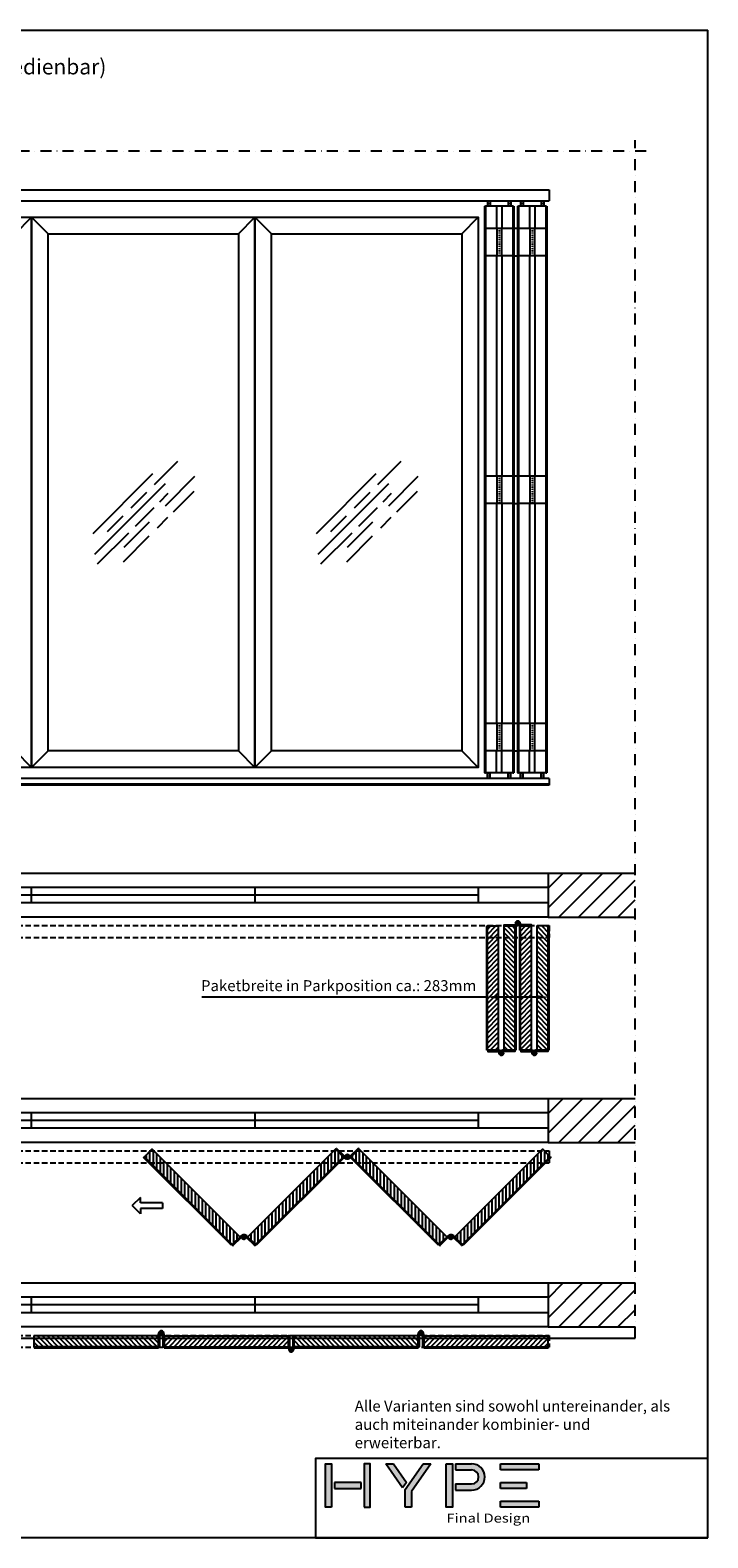
# Model space of a CAD drawing. Units: millimetres. Extents: x 24134 to 59590, y -44140 to -20646.
# Drawn here: x 56510 to 59590, y -43340 to -36490 of the extents above; entities that cross this region are included whole.
import ezdxf
from ezdxf.enums import TextEntityAlignment as Align

# ---------------------------------------------------------------- set-up
doc = ezdxf.new("R2010")
doc.units = ezdxf.units.MM
doc.header["$LTSCALE"] = 10
for name, pattern in [('AUSGEZOGEN', [0]), ('STRICHPUNKT', [1, 0.5, -0.25, 0, -0.25]), ('VERDECKT', [0.375, 0.25, -0.125])]:
    doc.linetypes.add(name, pattern=pattern)
for name, color, linetype in [('GESPU_RO', 1, 'STRICHPUNKT'), ('GESTR_RO', 1, 'VERDECKT'), ('HYPE-BEMASSUNG', 4, 'AUSGEZOGEN'), ('HYPE-GESPU-RO', 1, 'STRICHPUNKT'), ('HYPE-GESTR-RO', 1, 'VERDECKT'), ('HYPE-LINIE-BL', 5, 'AUSGEZOGEN'), ('HYPE-LINIE-CY', 4, 'AUSGEZOGEN'), ('HYPE-LINIE-GR', 3, 'AUSGEZOGEN'), ('HYPE-LINIE-RO', 1, 'AUSGEZOGEN'), ('HYPE-SCHRAFFUR', 1, 'AUSGEZOGEN'), ('HYPE-SCHRIFT', 2, 'Continuous'), ('HYPE-SCHRIFT-GR-STD', 3, 'AUSGEZOGEN'), ('LINIE_CY', 4, 'AUSGEZOGEN')]:
    doc.layers.add(name, color=color, linetype=linetype)
doc.layers.add('HYPE-SCHRIFT-RO-UNSICHTBAR', color=1, linetype='AUSGEZOGEN', plot=False)
doc.styles.add('ARIAL', font='arial.ttf')
doc.styles.get("Standard").update_dxf_attribs({"font": 'arial.ttf'})
doc.dimstyles.new('1zu1-L-HYPE', dxfattribs={"dimtxt": 25, "dimasz": 15, "dimexe": 10, "dimexo": 0, "dimgap": 10, "dimtad": 1, "dimdsep": 46, "dimtxsty": 'ARIAL', "dimcen": 1, "dimdle": 2, "dimclrd": 4, "dimclre": 4, "dimclrt": 3, "dimazin": 0, "dimtfac": 1, "dimtofl": 0, "dimtmove": 0, "dimatfit": 3, "dimfxl": 1, "dimtvp": 1, "dimtfill": 1, "dimtolj": 1, "dimtzin": 0, "dimarcsym": 0})

# ---------------------------------------------------------------- blocks, each defined once
blk = doc.blocks.new('Firmenlogo')
at = {"layer": 'HYPE-SCHRAFFUR'}
h = blk.add_hatch(color=256, dxfattribs=at)
h.dxf.hatch_style = 1
h.paths.add_polyline_path([(-6.97, -78.11), (-6.97, -76.7), (-16.83, -76.7), (-16.83, -78.11)])
h.paths.add_polyline_path([(-12.6, -78.81), (-12.6, -84.8), (-11.19, -84.8), (-11.19, -78.81)])
h.paths.add_polyline_path([(-16.83, -85.51), (-16.83, -86.91), (-6.97, -86.91), (-6.97, -85.51)])
h.paths.add_polyline_path([(-16.83, -71.46), (-16.83, -73.18), (-11.38, -69.36), (-12.6, -68.5)])
h.paths.add_polyline_path([(-10.98, -68.77), (-6.97, -68.77), (-6.97, -67.36), (-10.54, -67.36), (-16.83, -62.96), (-16.83, -64.68)])
h.paths.add_polyline_path([(-16.83, -53.67), (-16.83, -57.32), (-15.42, -57.32), (-15.42, -53.67, -1), (-12.25, -53.67), (-12.25, -57.32), (-10.84, -57.32), (-10.84, -53.67, 1)])
h.paths.add_polyline_path([(-16.83, -38.37), (-16.83, -47.15), (-15.42, -47.15), (-15.42, -38.37)])
h.paths.add_polyline_path([(-12.6, -47.15), (-11.19, -47.15), (-11.19, -41.18), (-12.6, -41.18)])
h.paths.add_polyline_path([(-8.37, -38.37), (-8.37, -47.15), (-6.97, -47.15), (-6.97, -38.37)])
h.paths.add_polyline_path([(-6.97, -59.44), (-6.97, -58.03), (-16.83, -58.03), (-16.83, -59.44)])
for p, q in [((-16.83, -47.15), (-16.83, -38.37)), ((-16.83, -38.37), (-15.42, -38.37)), ((-15.42, -38.37), (-15.42, -47.15)), ((-8.37, -47.15), (-8.37, -38.37)), ((-8.37, -38.37), (-6.97, -38.37)), ((-6.97, -38.37), (-6.97, -47.15)), ((-12.6, -47.15), (-12.6, -41.18)), ((-12.6, -41.18), (-11.19, -41.18)), ((-11.19, -41.18), (-11.19, -47.15)), ((-15.42, -47.15), (-16.83, -47.15)), ((-11.19, -47.15), (-12.6, -47.15)), ((-6.97, -47.15), (-8.37, -47.15)), ((-16.83, -57.32), (-16.83, -53.67)), ((-15.42, -57.32), (-15.42, -53.67)), ((-12.25, -57.32), (-12.25, -53.67)), ((-10.84, -57.32), (-10.84, -53.67)), ((-16.83, -57.32), (-15.42, -57.32)), ((-12.25, -57.32), (-10.84, -57.32)), ((-16.83, -64.68), (-16.83, -62.96)), ((-16.83, -62.96), (-10.54, -67.36)), ((-10.98, -68.77), (-16.83, -64.68)), ((-16.83, -71.46), (-12.6, -68.5)), ((-12.6, -68.5), (-11.38, -69.36)), ((-10.54, -67.36), (-6.97, -67.36)), ((-6.97, -67.36), (-6.97, -68.77)), ((-11.38, -69.36), (-16.83, -73.18)), ((-16.83, -73.18), (-16.83, -71.46)), ((-6.97, -68.77), (-10.98, -68.77)), ((-12.6, -78.81), (-12.6, -84.8)), ((-11.19, -78.81), (-12.6, -78.81)), ((-11.19, -84.8), (-11.19, -78.81)), ((-12.6, -84.8), (-11.19, -84.8))]:
    blk.add_line(p, q, dxfattribs=at)
for points in [[(-16.83, -59.44), (-16.83, -58.03), (-6.97, -58.03), (-6.97, -59.44)], [(-6.97, -78.11), (-6.97, -76.7), (-16.83, -76.7), (-16.83, -78.11)], [(-6.97, -85.51), (-6.97, -86.91), (-16.83, -86.91), (-16.83, -85.51)]]:
    blk.add_lwpolyline(points, close=True, dxfattribs=at)
for radius in [2.99, 1.59]:
    blk.add_arc((-13.83, -53.67), radius, 0, 180, dxfattribs=at)
at = {"layer": 'HYPE-SCHRIFT-RO-UNSICHTBAR'}
blk.add_lwpolyline([(0, 0), (-18, 0), (-18, -89.13), (0, -89.13)], close=True, dxfattribs=at)
at = {"layer": 'HYPE-SCHRAFFUR', "insert": (-5.52, -59.42), "char_height": 2.0541, "width": 54.787, "attachment_point": 1, "rotation": 90, "style": 'ARIAL'}
blk.add_mtext('{\\W1.2;\\T1.15;Final Design}', dxfattribs=at)
blk = doc.blocks.new('Fenster 1015x2500 - Vorderansicht')
at = {"layer": 'HYPE-LINIE-GR'}
for p, q in [((75, -75), (0, 0)), ((940, -75), (1015, 0)), ((75, -2425), (0, -2500)), ((940, -2425), (1015, -2500))]:
    blk.add_line(p, q, dxfattribs=at)
for points in [[(0, 0), (1015, 0), (1015, -2500), (0, -2500)], [(75, -75), (940, -75), (940, -2425), (75, -2425)]]:
    blk.add_lwpolyline(points, close=True, dxfattribs=at)
at = {"layer": 'HYPE-SCHRAFFUR', "ltscale": 0.5}
for p, q in [((279.5, -1436.6), (551.7, -1164.4)), ((559.2, -1213.9), (665.5, -1107.5)), ((287.2, -1530.3), (608.6, -1209)), ((608.2, -1311.2), (742.2, -1177.1)), ((453.2, -1319.8), (523.8, -1249.3)), ((582.5, -1292.3), (621.3, -1253.5)), ((644.8, -1338.1), (739, -1243.9)), ((345.7, -1427.3), (416.3, -1356.8)), ((472, -1402.9), (556.6, -1318.2)), ((572, -1410.9), (620.1, -1362.8)), ((300, -1574.9), (441.5, -1433.4)), ((420.9, -1498.5), (536, -1383.3)), ((417.7, -1565.3), (534.7, -1448.2))]:
    blk.add_line(p, q, dxfattribs=at)
blk = doc.blocks.new('Scharnier-Draufsicht-Teil 1')
at = {"layer": 'GESPU_RO'}
for p, q in [((12, 0), (-12, 0)), ((0, 12), (0, -12))]:
    blk.add_line(p, q, dxfattribs=at)
at = {"layer": 'GESTR_RO'}
blk.add_line((11, -7.5), (11, -12.5), dxfattribs=at)
at = {"layer": 'HYPE-LINIE-CY'}
blk.add_line((10, 0), (10, -7), dxfattribs=at)
at = {"layer": 'LINIE_CY'}
for p, q in [((6.5, -12.5), (-2.9, -9.6)), ((61.5, -12.5), (6.7, -12.5)), ((61.5, -7.5), (10.5, -7.5)), ((62, -12), (62, -8))]:
    blk.add_line(p, q, dxfattribs=at)
blk.add_circle((0, 0), 6, dxfattribs=at)
for centre, radius, start, end in [((0, 0), 10, 0, 252.88494), ((6.7, -12), 0.5, 252.88494, 270), ((10.5, -7), 0.5, 180, 270), ((61.5, -8), 0.5, 0, 90), ((61.5, -12), 0.5, 270, 0)]:
    blk.add_arc(centre, radius, start, end, dxfattribs=at)
blk = doc.blocks.new('HYPE-Rahmen Öffner rechts Draufsicht')
at = {"layer": 'HYPE-SCHRAFFUR', "ltscale": 0.5}
h = blk.add_hatch(dxfattribs=at)
h.set_pattern_fill('ANSI31', color=256, scale=5)
edge = h.paths.add_edge_path()
edge.add_line((13, -12.5), (577, -12.5))
edge.add_line((12.5, -13), (12.5, -62))
edge.add_arc((13, -62), 0.5, 180, 270)
edge.add_line((13, -62.5), (12.5, -62.5))
edge.add_line((12.5, -62.5), (12.5, -66.5))
edge.add_line((12.5, -66.5), (577.5, -66.5))
edge.add_arc((577, -62), 0.5, 270, 360)
edge.add_line((577.5, -62), (577.5, -13))
at = {"layer": 'HYPE-LINIE-BL', "ltscale": 0.5}
for p, q in [((12.5, -62.5), (12.5, -66.5)), ((13, -62.5), (12.5, -62.5)), ((12.5, -66.5), (577.5, -66.5)), ((577, -62.5), (577.5, -62.5)), ((577.5, -66.5), (577.5, -62.5))]:
    blk.add_line(p, q, dxfattribs=at)
at = {"layer": 'HYPE-LINIE-GR'}
for p, q in [((12.5, -13), (12.5, -62)), ((13, -12.5), (577, -12.5)), ((13, -62.5), (577, -62.5)), ((577.5, -62), (577.5, -13))]:
    blk.add_line(p, q, dxfattribs=at)
for centre, start, end in [((13, -13), 90, 180), ((13, -62), 180, 270), ((577, -13), 0, 90), ((577, -62), 270, 0)]:
    blk.add_arc(centre, 0.5, start, end, dxfattribs=at)
at = {"layer": 'HYPE-SCHRAFFUR', "extrusion": (0, 0, -1), "zscale": -1, "rotation": 270}
blk.add_blockref('Scharnier-Draufsicht-Teil 1', (0, 0), dxfattribs=at)
blk = doc.blocks.new('HYPE-Rahmen Festlager links Draufsicht')
at = {"layer": 'HYPE-SCHRAFFUR', "ltscale": 0.5}
h = blk.add_hatch(dxfattribs=at)
h.set_pattern_fill('ANSI31', color=256, scale=5, angle=270)
edge = h.paths.add_edge_path()
edge.add_arc((-577, -13), 0.5, 90, 180)
edge.add_line((-577.5, -13), (-577.5, -62))
edge.add_arc((-577, -62), 0.5, 180, 270)
edge.add_line((-577, -62.5), (-577.5, -62.5))
edge.add_line((-577.5, -62.5), (-577.5, -66.5))
edge.add_line((-577.5, -66.5), (-12.5, -66.5))
edge.add_line((-12.5, -66.5), (-12.5, -62.5))
edge.add_line((-12.5, -62.5), (-13, -62.5))
edge.add_arc((-13, -62), 0.5, 270, 360)
edge.add_line((-12.5, -62), (-12.5, -13))
edge.add_arc((-13, -13), 0.5, 0, 90)
edge.add_line((-13, -12.5), (-577, -12.5))
at = {"layer": 'HYPE-LINIE-BL', "ltscale": 0.5}
for p, q in [((-577.5, -62.5), (-577.5, -66.5)), ((-577, -62.5), (-577.5, -62.5)), ((-577.5, -66.5), (-12.5, -66.5)), ((-13, -62.5), (-12.5, -62.5)), ((-12.5, -62.5), (-12.5, -66.5))]:
    blk.add_line(p, q, dxfattribs=at)
at = {"layer": 'HYPE-LINIE-GR'}
for p, q in [((-577.5, -62), (-577.5, -13)), ((-13, -12.5), (-577, -12.5)), ((-13, -62.5), (-577, -62.5)), ((-12.5, -62), (-12.5, -13))]:
    blk.add_line(p, q, dxfattribs=at)
for centre, start, end in [((-577, -13), 90, 180), ((-577, -62), 180, 270), ((-13, -13), 0, 90), ((-13, -62), 270, 0)]:
    blk.add_arc(centre, 0.5, start, end, dxfattribs=at)
at = {"layer": 'HYPE-SCHRAFFUR', "rotation": 270}
blk.add_blockref('Scharnier-Draufsicht-Teil 1', (0, 0), dxfattribs=at)
blk = doc.blocks.new('*D123')
at = {"layer": 'Defpoints', "color": 0, "ltscale": 0.5, "transparency": 16777216}
for p in [(58585.1, -40842.7), (58585.1, -40883.4), (58868.1, -40842.7)]:
    blk.add_point(p, dxfattribs=at)
at = {"layer": 'HYPE-BEMASSUNG', "color": 4, "lineweight": -2, "ltscale": 0.5, "transparency": 16777216}
for p, q in [((58585.1, -40883.4), (57289.8, -40883.4)), ((58585.1, -40842.7), (58585.1, -40893.4)), ((58818.1, -40883.4), (58635.1, -40883.4)), ((58868.1, -40842.7), (58868.1, -40893.4))]:
    blk.add_line(p, q, dxfattribs=at)
at = {"layer": 'HYPE-BEMASSUNG', "color": 4, "ltscale": 0.5, "transparency": 16777216}
for points in [[(58635.1, -40875.1), (58635.1, -40891.8), (58585.1, -40883.4)], [(58818.1, -40875.1), (58818.1, -40891.8), (58868.1, -40883.4)]]:
    blk.add_solid(points, dxfattribs=at)
at = {"layer": 'HYPE-BEMASSUNG', "color": 3, "ltscale": 0.5, "transparency": 16777216, "insert": (57912.4, -40831.4), "char_height": 50, "attachment_point": 5, "style": 'ARIAL', "bg_fill": 3, "box_fill_scale": 1.1, "bg_fill_color": 256, "bg_fill_true_color": 13158600, "bg_fill_transparency": 0}
blk.add_mtext('\\A1;Paketbreite in Parkposition ca.: 283mm', dxfattribs=at)
blk = doc.blocks.new('Scharnier Vorderansicht')
at = {"layer": 'GESPU_RO'}
blk.add_line((0, 27), (0, -102), dxfattribs=at)
at = {"layer": 'LINIE_CY'}
for p, q in [((-62, 26), (62, 26)), ((-62, -100), (-62, 26)), ((-10, 26), (-10, -100)), ((10, 26), (10, -100)), ((62, 26), (62, -100)), ((62, -100), (-62, -100))]:
    blk.add_line(p, q, dxfattribs=at)
blk = doc.blocks.new('HYPE-Rahmen Öffner Vorderansicht')
at = {"layer": 'GESPU_RO'}
for p, q in [((-47.5, -1), (-47.5, 26)), ((47.5, -1), (47.5, 26)), ((-47.5, -2601), (-47.5, -2574)), ((47.5, -2601), (47.5, -2574))]:
    blk.add_line(p, q, dxfattribs=at)
at = {"layer": 'HYPE-LINIE-BL', "ltscale": 0.5}
for p, q in [((-66.5, 0), (-66.5, -2575)), ((-66.5, 0), (-62.5, 0)), ((62.5, 0), (66.5, 0)), ((66.5, 0), (66.5, -2575)), ((-66.5, -2575), (-62.5, -2575)), ((62.5, -2575), (66.5, -2575))]:
    blk.add_line(p, q, dxfattribs=at)
at = {"layer": 'HYPE-LINIE-GR'}
for p, q in [((-62.5, 0), (-62.5, -2575)), ((62.5, 0), (-62.5, 0)), ((-53.5, 25), (-53.5, 0)), ((-41.5, 25), (-41.5, 0)), ((-12.5, 0), (-12.5, -100)), ((12.5, 0), (12.5, -100)), ((41.5, 25), (41.5, 0)), ((53.5, 25), (53.5, 0)), ((62.5, 0), (62.5, -2575)), ((-12.5, -226), (-12.5, -1224.5)), ((12.5, -226), (12.5, -1224.5)), ((-12.5, -1350.5), (-12.5, -2349)), ((12.5, -1350.5), (12.5, -2349)), ((-12.5, -2575), (-12.5, -2475)), ((12.5, -2575), (12.5, -2475)), ((62.5, -2575), (-62.5, -2575)), ((-53.5, -2600), (-53.5, -2575)), ((-41.5, -2600), (-41.5, -2575)), ((41.5, -2600), (41.5, -2575)), ((53.5, -2600), (53.5, -2575))]:
    blk.add_line(p, q, dxfattribs=at)
at = {"layer": 'HYPE-SCHRAFFUR'}
for p in [(0, -126), (0, -1250.5), (0, -2375)]:
    blk.add_blockref('Scharnier Vorderansicht', p, dxfattribs=at)
blk = doc.blocks.new('HYPE-Dopell-Rahmen Öffner Vorderansicht')
at = {"layer": 'LINIE_CY'}
for p, q in [((66.5, -100), (83.5, -100)), ((66.5, -226), (83.5, -226)), ((66.5, -1224.5), (83.5, -1224.5)), ((66.5, -1350.5), (83.5, -1350.5)), ((66.5, -2349), (83.5, -2349)), ((66.5, -2475), (83.5, -2475))]:
    blk.add_line(p, q, dxfattribs=at)
at = {"layer": 'HYPE-SCHRAFFUR'}
for p in [(0, 0), (150, 0)]:
    blk.add_blockref('HYPE-Rahmen Öffner Vorderansicht', p, dxfattribs=at)
blk = doc.blocks.new('Pfeil')
at = {"layer": 'HYPE-LINIE-CY'}
for p, q in [((-27.5, 2.5), (-27.5, -2.5)), ((-27.5, 2.5), (-7.5, 2.5)), ((-7.5, 2.5), (-7.5, 7.5)), ((-7.5, 7.5), (0, 0)), ((-27.5, -2.5), (-7.5, -2.5)), ((-7.5, -7.5), (0, 0)), ((-7.5, -2.5), (-7.5, -7.5))]:
    blk.add_line(p, q, dxfattribs=at)

msp = doc.modelspace()

# ---------------------------------------------------------------- hatches: boundary and pattern name
at = {"layer": 'HYPE-SCHRAFFUR'}
h = msp.add_hatch(dxfattribs=at)
h.set_pattern_fill('ANSI31', color=256, scale=20)
h.set_pattern_definition([(45, (25480, -14054.03), (-44.90128, 44.90128), [])])
h.paths.add_polyline_path([(58864.079, -40520.183), (59260.054, -40520.183), (59260.054, -40320.183), (58864.079, -40320.183)])
h = msp.add_hatch(dxfattribs=at)
h.set_pattern_fill('ANSI31', color=256, scale=20)
h.set_pattern_definition([(45, (25480, -15077.666), (-44.90128, 44.90128), [])])
h.paths.add_polyline_path([(58864.079, -41543.82), (59260.054, -41543.82), (59260.054, -41343.82), (58864.079, -41343.82)])
h = msp.add_hatch(dxfattribs=at)
h.set_pattern_fill('ANSI31', color=256, scale=20)
h.set_pattern_definition([(45, (25480, -15916.063), (-44.90128, 44.90128), [])])
h.paths.add_polyline_path([(58864.079, -42382.217), (59260.054, -42382.217), (59260.054, -42182.217), (58864.079, -42182.217)])

# ---------------------------------------------------------------- linework, layer by layer
at = {"layer": 'HYPE-BEMASSUNG'}
for p, q in [((54164.079, -37215.183), (58869.079, -37215.183)), ((54164.079, -37265.183), (58869.079, -37265.183))]:
    msp.add_line(p, q, dxfattribs=at)
at = {"layer": 'HYPE-GESPU-RO', "ltscale": 10}
for p, q in [((59310.054, -37040.183), (54942.379, -37040.183)), ((59260.054, -42432.217), (59260.054, -36990.183))]:
    msp.add_line(p, q, dxfattribs=at)
at = {"layer": 'HYPE-GESTR-RO'}
msp.add_line((58869.079, -39916.183), (54164.079, -39916.183), dxfattribs=at)
at = {"layer": 'HYPE-GESTR-RO', "ltscale": 10}
for p, q in [((54164.079, -40558.183), (58869.079, -40558.183)), ((54164.079, -40612.183), (58869.079, -40612.183)), ((58869.079, -40558.183), (58869.079, -40612.183)), ((54164.079, -41581.82), (58869.079, -41581.82)), ((54164.079, -41635.82), (58869.079, -41635.82)), ((58869.079, -41581.82), (58869.079, -41635.82)), ((54164.079, -42420.217), (58869.079, -42420.217)), ((58869.079, -42420.217), (58869.079, -42474.217)), ((54164.079, -42474.217), (58869.079, -42474.217))]:
    msp.add_line(p, q, dxfattribs=at)
at = {"layer": 'HYPE-LINIE-CY', "ltscale": 0.5}
for p, q in [((58869.079, -37215.183), (58869.079, -37265.183)), ((58869.079, -39890.183), (58869.079, -39920.183))]:
    msp.add_line(p, q, dxfattribs=at)
at = {"layer": 'HYPE-LINIE-CY'}
for p, q in [((58869.079, -39890.183), (54164.079, -39890.183)), ((58869.079, -39920.183), (54164.079, -39920.183))]:
    msp.add_line(p, q, dxfattribs=at)
at = {"layer": 'HYPE-LINIE-GR'}
for p, q in [((58864.079, -40320.183), (59260.054, -40320.183)), ((58864.079, -40320.183), (58864.079, -40520.183)), ((58864.079, -40520.183), (59260.054, -40520.183)), ((58864.079, -41343.82), (59260.054, -41343.82)), ((58864.079, -41343.82), (58864.079, -41543.82)), ((58864.079, -41543.82), (59260.054, -41543.82)), ((58864.079, -42182.217), (59260.054, -42182.217)), ((58864.079, -42182.217), (58864.079, -42382.217)), ((58864.079, -42382.217), (59260.054, -42382.217))]:
    msp.add_line(p, q, dxfattribs=at)
at = {"layer": 'HYPE-LINIE-RO', "ltscale": 0.5}
for p, q in [((54169.079, -40320.183), (58864.079, -40320.183)), ((56516.579, -40455.183), (56516.579, -40385.183)), ((58864.079, -40520.183), (54169.079, -40520.183)), ((54169.079, -41343.82), (58864.079, -41343.82)), ((56516.579, -41478.82), (56516.579, -41408.82)), ((58864.079, -41543.82), (54169.079, -41543.82)), ((54169.079, -42182.217), (58864.079, -42182.217)), ((56516.579, -42317.217), (56516.579, -42247.217)), ((58864.079, -42382.217), (54169.079, -42382.217))]:
    msp.add_line(p, q, dxfattribs=at)
at = {"layer": 'HYPE-LINIE-RO'}
for p, q in [((58864.079, -40385.183), (54169.079, -40385.183)), ((58864.079, -40455.183), (54169.079, -40455.183)), ((58546.579, -40420.183), (54486.579, -40420.183)), ((58864.079, -41408.82), (54169.079, -41408.82)), ((58864.079, -41478.82), (54169.079, -41478.82)), ((58546.579, -41443.82), (54486.579, -41443.82)), ((58864.079, -42247.217), (54169.079, -42247.217)), ((58864.079, -42317.217), (54169.079, -42317.217)), ((58546.579, -42282.217), (54486.579, -42282.217))]:
    msp.add_line(p, q, dxfattribs=at)
at = {"layer": 'HYPE-SCHRAFFUR', "ltscale": 0.5}
for p, q in [((57531.579, -40385.185), (57531.579, -40455.185)), ((58546.578, -40385.178), (58546.579, -40455.178)), ((57531.576, -41408.822), (57531.576, -41478.822)), ((58546.579, -41408.815), (58546.579, -41478.815)), ((57531.574, -42247.22), (57531.574, -42317.22)), ((58546.579, -42247.212), (58546.579, -42317.212)), ((53890.054, -42432.217), (59260.054, -42432.217))]:
    msp.add_line(p, q, dxfattribs=at)
at = {"layer": 'HYPE-SCHRIFT-GR-STD', "color": 2}
for p, q in [((51770.054, -36490.183), (59590.054, -36490.183)), ((59590.054, -43340.183), (59590.054, -36490.183)), ((59590.054, -43340.183), (51770.054, -43340.183))]:
    msp.add_line(p, q, dxfattribs=at)

# ---------------------------------------------------------------- block references
at = {"layer": 'HYPE-BEMASSUNG', "xscale": 20, "yscale": 20, "zscale": 20, "rotation": 270}
msp.add_blockref('Firmenlogo', (59590.054, -43340.183), dxfattribs=at)
at = {"layer": 'HYPE-LINIE-GR', "xscale": -1}
for name, p, rotation in [('HYPE-Rahmen Öffner rechts Draufsicht', (58651.579, -41137.685), 270), ('HYPE-Rahmen Festlager links Draufsicht', (58651.579, -41137.685), 90), ('HYPE-Rahmen Öffner rechts Draufsicht', (58801.579, -41137.685), 270), ('HYPE-Rahmen Festlager links Draufsicht', (58801.579, -41137.685), 90), ('HYPE-Rahmen Öffner rechts Draufsicht', (57481.436, -41972.981), 315.0000000000001), ('HYPE-Rahmen Festlager links Draufsicht', (57481.432, -41972.981), 45.00000000000009), ('HYPE-Rahmen Öffner rechts Draufsicht', (58421.888, -41972.981), 315.0000000000001), ('HYPE-Rahmen Festlager links Draufsicht', (58421.884, -41972.981), 45.00000000000016)]:
    msp.add_blockref(name, p, dxfattribs=dict(at, rotation=rotation))
at = {"layer": 'HYPE-LINIE-GR'}
for name, p in [('HYPE-Rahmen Festlager links Draufsicht', (57106.581, -42409.717)), ('HYPE-Rahmen Öffner rechts Draufsicht', (57106.576, -42409.717)), ('HYPE-Rahmen Festlager links Draufsicht', (58286.582, -42409.717)), ('HYPE-Rahmen Öffner rechts Draufsicht', (58286.577, -42409.717))]:
    msp.add_blockref(name, p, dxfattribs=at)
at = {"layer": 'HYPE-SCHRAFFUR'}
for name, p in [('HYPE-Dopell-Rahmen Öffner Vorderansicht', (58641.579, -37290.183)), ('Fenster 1015x2500 - Vorderansicht', (55501.579, -37340.183)), ('Fenster 1015x2500 - Vorderansicht', (56516.579, -37340.183)), ('Fenster 1015x2500 - Vorderansicht', (57531.579, -37340.183))]:
    msp.add_blockref(name, p, dxfattribs=at)
at = {"layer": 'HYPE-SCHRAFFUR', "xscale": -1}
msp.add_blockref('Scharnier-Draufsicht-Teil 1', (58726.579, -40547.682), dxfattribs=at)
at = {"layer": 'HYPE-SCHRAFFUR', "extrusion": (0, 0, -1), "xscale": -1, "zscale": -1}
msp.add_blockref('Scharnier-Draufsicht-Teil 1', (-58726.579, -40547.682), dxfattribs=at)
at = {"layer": 'HYPE-SCHRAFFUR', "xscale": -1, "rotation": 315.0000000000001}
msp.add_blockref('Scharnier-Draufsicht-Teil 1', (57951.66, -41608.82), dxfattribs=at)
at = {"layer": 'HYPE-SCHRAFFUR', "extrusion": (0, 0, -1), "xscale": -1, "zscale": -1, "rotation": 315}
msp.add_blockref('Scharnier-Draufsicht-Teil 1', (-57951.66, -41608.82), dxfattribs=at)
at = {"layer": 'HYPE-SCHRAFFUR', "xscale": -5, "yscale": 5, "zscale": 5, "rotation": 359.9999999999881}
msp.add_blockref('Pfeil', (56974.295, -41830.966), dxfattribs=at)
at = {"layer": 'HYPE-SCHRAFFUR', "extrusion": (0, 0, -1), "zscale": -1, "rotation": 90}
msp.add_blockref('Scharnier-Draufsicht-Teil 1', (-57696.579, -42484.717), dxfattribs=at)
at = {"layer": 'HYPE-SCHRAFFUR', "rotation": 89.99999999999999}
msp.add_blockref('Scharnier-Draufsicht-Teil 1', (57696.579, -42484.717), dxfattribs=at)

# ---------------------------------------------------------------- texts
at = {"layer": 'HYPE-SCHRIFT', "color": 3, "style": 'ARIAL'}
msp.add_text('%%UAusführung 8-flügelig gegenläufig schließend  (manuell bedienbar)', height=70, dxfattribs=at).set_placement((53897.521, -36656.263), align=Align.MIDDLE_LEFT)
at = {"layer": 'HYPE-SCHRIFT-GR-STD', "ltscale": 0.5, "insert": (57985.183, -42716.234), "char_height": 50, "attachment_point": 1}
msp.add_mtext_dynamic_manual_height_columns('Alle Varianten sind sowohl untereinander, als auch miteinander kombinier- und erweiterbar.', width=1476.30481, gutter_width=12.5, heights=[0], dxfattribs=at)

# ---------------------------------------------------------------- next in the draw order: dimensions: what is measured, and where the dimension line sits
at = {"layer": 'HYPE-BEMASSUNG', "ltscale": 0.5}
dim = msp.add_linear_dim(base=(58585.079, -40883.448), p1=(58868.079, -40842.683), p2=(58585.079, -40842.683), angle=180, text='Paketbreite in Parkposition ca.: <>mm', dimstyle='1zu1-L-HYPE', override={"dimtxt": 50, "dimasz": 50, "dimgap": 20}, dxfattribs=at)
dim.commit()
dim.dimension.update_dxf_attribs({"geometry": '*D123', "text_midpoint": (57912.419, -40883.448), "dimtype": 160})

doc.saveas('drawing.dxf')
